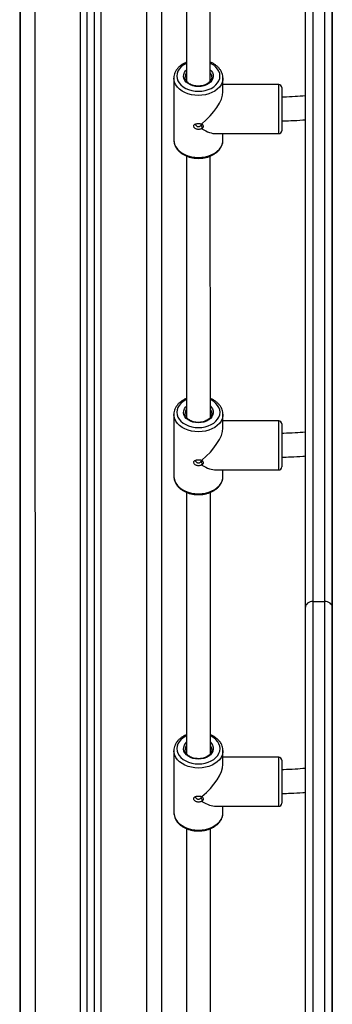
# Model space of a CAD drawing. Units: millimetres. Extents: x 0 to 16.5, y -0.2 to 16.7.
# Drawn here: x 2.8 to 3, y 11.4 to 12.1 of the extents above; entities that cross this region are included whole.
import ezdxf

# ---------------------------------------------------------------- set-up
doc = ezdxf.new("R2010")
doc.units = ezdxf.units.MM

# ---------------------------------------------------------------- blocks, each defined once
blk = doc.blocks.new('S024E_A')
at = {"color": 7, "linetype": 'Continuous', "lineweight": 25}
for p, q in [((2.8183, 10.83656), (2.81812, 13.80929)), ((2.8228, 10.83656), (2.82262, 13.80955)), ((2.8278, 10.83656), (2.82762, 13.80984)), ((2.8323, 10.83656), (2.83212, 13.8101)), ((2.86262, 13.81187), (2.8628, 10.83656)), ((2.87262, 13.81245), (2.8728, 10.83656)), ((2.77747, 13.77656), (2.77765, 10.83656)), ((2.77762, 13.77656), (2.7778, 10.83656)), ((2.78762, 13.77656), (2.7878, 10.83656)), ((2.96952, 11.68628), (2.96948, 12.32982)), ((2.97448, 12.33318), (2.97452, 11.69004)), ((2.98252, 11.69004), (2.98248, 12.33318)), ((2.98748, 12.32982), (2.98752, 11.68628)), ((2.98755, 11.12217), (2.98749, 12.23207)), ((2.88956, 12.18562), (2.88957, 12.04021)), ((2.90557, 12.04022), (2.90556, 12.18562)), ((2.88107, 12.04221), (2.88108, 12.00049)), ((2.88108, 12.0418), (2.88107, 12.04221)), ((2.91407, 12.04237), (2.91407, 12.04221)), ((2.91407, 12.03302), (2.91407, 12.04221)), ((2.95157, 12.03786), (2.91407, 12.03785)), ((2.95157, 12.03302), (2.95157, 12.03786)), ((2.95158, 12.00486), (2.95157, 12.03302)), ((2.95357, 12.03586), (2.95357, 12.03161)), ((2.95357, 12.03161), (2.95358, 12.00686)), ((2.89971, 12.01129), (2.90036, 12.01087)), ((2.90036, 12.01087), (2.89994, 12.01148)), ((2.90036, 12.00884), (2.89971, 12.00827)), ((2.89995, 12.00813), (2.90036, 12.00884)), ((2.90924, 12.00485), (2.95158, 12.00486)), ((2.91408, 12.00049), (2.91408, 12.00485)), ((2.88108, 12.00064), (2.88108, 12.00049)), ((2.91407, 12.00022), (2.91408, 12.00049)), ((2.88958, 11.98978), (2.88959, 11.81394)), ((2.90559, 11.81395), (2.90558, 11.98977)), ((2.88109, 11.81594), (2.88109, 11.77422)), ((2.8811, 11.81553), (2.88109, 11.81594)), ((2.91409, 11.81609), (2.91409, 11.81594)), ((2.91409, 11.80675), (2.91409, 11.81594)), ((2.95159, 11.81158), (2.91409, 11.81158)), ((2.95159, 11.80675), (2.95159, 11.81158)), ((2.95159, 11.77858), (2.95159, 11.80675)), ((2.95359, 11.80958), (2.95359, 11.80533)), ((2.95359, 11.80533), (2.95359, 11.78058)), ((2.89972, 11.78502), (2.90037, 11.78459)), ((2.90037, 11.78256), (2.89972, 11.782)), ((2.90037, 11.78459), (2.89996, 11.78521)), ((2.89996, 11.78186), (2.90037, 11.78256)), ((2.88109, 11.77437), (2.88109, 11.77422)), ((2.90926, 11.77858), (2.95159, 11.77858)), ((2.91409, 11.77422), (2.91409, 11.77858)), ((2.91409, 11.77395), (2.91409, 11.77422)), ((2.88959, 11.7635), (2.8896, 11.58766)), ((2.9056, 11.58767), (2.90559, 11.7635)), ((2.97452, 11.69004), (2.97455, 11.12631)), ((2.97452, 11.69004), (2.98252, 11.69004)), ((2.98255, 11.12631), (2.98252, 11.69004)), ((2.96955, 11.12217), (2.96952, 11.68628)), ((2.98752, 11.68628), (2.98755, 11.12217)), ((2.8811, 11.58966), (2.8811, 11.54794)), ((2.88111, 11.58925), (2.8811, 11.58966)), ((2.9141, 11.58982), (2.9141, 11.58966)), ((2.9141, 11.58047), (2.9141, 11.58966)), ((2.9516, 11.58531), (2.9141, 11.5853)), ((2.9516, 11.58047), (2.9516, 11.58531)), ((2.9516, 11.55231), (2.9516, 11.58047)), ((2.9536, 11.58331), (2.9536, 11.57906)), ((2.9536, 11.57906), (2.9536, 11.55431)), ((2.89974, 11.55874), (2.90038, 11.55832)), ((2.90038, 11.55629), (2.89974, 11.55573)), ((2.90038, 11.55832), (2.89997, 11.55893)), ((2.89997, 11.55558), (2.90038, 11.55629)), ((2.8811, 11.54809), (2.8811, 11.54794)), ((2.90927, 11.5523), (2.9516, 11.55231)), ((2.9141, 11.54795), (2.9141, 11.5523)), ((2.9141, 11.54767), (2.9141, 11.54795)), ((2.8896, 11.53723), (2.88961, 11.36139)), ((2.90561, 11.3614), (2.9056, 11.53722))]:
    blk.add_line(p, q, dxfattribs=at)
at = {"color": 7, "linetype": 'Continuous', "lineweight": 25, "flags": 128}
for points in [[(2.88957, 12.05218), (2.88905, 12.05192), (2.88732, 12.05088), (2.88584, 12.04965), (2.88465, 12.04828), (2.88378, 12.04679), (2.88325, 12.04523), (2.88307, 12.04363), (2.88325, 12.04202), (2.88378, 12.04046), (2.88465, 12.03897), (2.88584, 12.0376), (2.88732, 12.03638), (2.88905, 12.03533), (2.89099, 12.03449), (2.89309, 12.03387), (2.89531, 12.0335), (2.89757, 12.03337)], [(2.89757, 12.03337), (2.89984, 12.0335), (2.90205, 12.03388), (2.90416, 12.03449), (2.9061, 12.03533), (2.90783, 12.03638), (2.9093, 12.0376), (2.91049, 12.03897), (2.91136, 12.04046), (2.91189, 12.04202), (2.91207, 12.04363), (2.91189, 12.04523), (2.91136, 12.0468), (2.91049, 12.04828), (2.9093, 12.04965), (2.90783, 12.05088), (2.9061, 12.05192), (2.90557, 12.05218)], [(2.89757, 12.03656), (2.89568, 12.03668), (2.89386, 12.03706), (2.89217, 12.03768), (2.89067, 12.03851), (2.88943, 12.03952), (2.88848, 12.04069), (2.88786, 12.04196), (2.88758, 12.04329), (2.88767, 12.04463), (2.88812, 12.04594), (2.88891, 12.04716), (2.88957, 12.04787)], [(2.90557, 12.04787), (2.90623, 12.04716), (2.90702, 12.04594), (2.90747, 12.04463), (2.90756, 12.04329), (2.90729, 12.04196), (2.90667, 12.04069), (2.90572, 12.03953), (2.90447, 12.03851), (2.90298, 12.03768), (2.90129, 12.03706), (2.89947, 12.03668), (2.89757, 12.03656)], [(2.89757, 12.03054), (2.89517, 12.03067), (2.89282, 12.03104), (2.89057, 12.03165), (2.88847, 12.03248), (2.88656, 12.03352), (2.88489, 12.03475), (2.88349, 12.03613), (2.88239, 12.03765), (2.88161, 12.03926), (2.88117, 12.04093), (2.88108, 12.0418)], [(2.91407, 12.04221), (2.91397, 12.04094), (2.91354, 12.03926), (2.91276, 12.03765), (2.91166, 12.03613), (2.91026, 12.03475), (2.90858, 12.03352), (2.90668, 12.03248), (2.90458, 12.03165), (2.90233, 12.03104), (2.89998, 12.03067), (2.89757, 12.03054)], [(2.88108, 12.00049), (2.88117, 11.99922), (2.88161, 11.99754), (2.88239, 11.99593), (2.88349, 11.99441), (2.88489, 11.99303), (2.88657, 11.9918), (2.88847, 11.99076), (2.89057, 11.98993), (2.89282, 11.98932), (2.89517, 11.98895), (2.89758, 11.98883)], [(2.89758, 11.98883), (2.89998, 11.98895), (2.90233, 11.98932), (2.90458, 11.98993), (2.90668, 11.99076), (2.90859, 11.9918), (2.91026, 11.99303), (2.91166, 11.99442), (2.91276, 11.99593), (2.91354, 11.99754), (2.91398, 11.99922), (2.91407, 12.00022)], [(2.88959, 11.8259), (2.88906, 11.82565), (2.88733, 11.8246), (2.88586, 11.82338), (2.88467, 11.82201), (2.8838, 11.82052), (2.88327, 11.81896), (2.88309, 11.81735), (2.88327, 11.81575), (2.8838, 11.81418), (2.88467, 11.8127), (2.88586, 11.81132), (2.88733, 11.8101), (2.88906, 11.80906), (2.891, 11.80822), (2.89311, 11.8076), (2.89532, 11.80723), (2.89759, 11.8071)], [(2.89759, 11.8071), (2.89986, 11.80723), (2.90207, 11.8076), (2.90417, 11.80822), (2.90611, 11.80906), (2.90784, 11.8101), (2.90932, 11.81133), (2.91051, 11.8127), (2.91138, 11.81418), (2.91191, 11.81575), (2.91209, 11.81735), (2.91191, 11.81896), (2.91138, 11.82052), (2.91051, 11.82201), (2.90932, 11.82338), (2.90784, 11.8246), (2.90611, 11.82565), (2.90559, 11.8259)], [(2.89759, 11.81028), (2.89569, 11.81041), (2.89387, 11.81079), (2.89218, 11.8114), (2.89069, 11.81223), (2.88944, 11.81325), (2.88849, 11.81441), (2.88787, 11.81568), (2.8876, 11.81701), (2.88769, 11.81836), (2.88814, 11.81966), (2.88893, 11.82089), (2.88959, 11.82159)], [(2.90559, 11.8216), (2.90625, 11.82089), (2.90704, 11.81967), (2.90749, 11.81836), (2.90758, 11.81702), (2.90731, 11.81569), (2.90668, 11.81442), (2.90573, 11.81325), (2.90449, 11.81223), (2.90299, 11.8114), (2.9013, 11.81079), (2.89948, 11.81041), (2.89759, 11.81028)], [(2.89759, 11.80427), (2.89519, 11.80439), (2.89283, 11.80476), (2.89058, 11.80537), (2.88848, 11.80621), (2.88658, 11.80725), (2.8849, 11.80847), (2.8835, 11.80986), (2.8824, 11.81137), (2.88162, 11.81299), (2.88119, 11.81466), (2.8811, 11.81553)], [(2.91409, 11.81594), (2.91399, 11.81466), (2.91355, 11.81299), (2.91277, 11.81138), (2.91167, 11.80986), (2.91027, 11.80848), (2.9086, 11.80725), (2.90669, 11.80621), (2.90459, 11.80537), (2.90234, 11.80477), (2.89999, 11.80439), (2.89759, 11.80427)], [(2.88109, 11.77422), (2.88119, 11.77294), (2.88163, 11.77127), (2.8824, 11.76965), (2.88351, 11.76814), (2.88491, 11.76675), (2.88658, 11.76553), (2.88849, 11.76449), (2.89059, 11.76365), (2.89284, 11.76305), (2.89519, 11.76268), (2.89759, 11.76255)], [(2.89759, 11.76255), (2.89999, 11.76268), (2.90234, 11.76305), (2.90459, 11.76365), (2.90669, 11.76449), (2.9086, 11.76553), (2.91027, 11.76676), (2.91167, 11.76814), (2.91278, 11.76966), (2.91355, 11.77127), (2.91399, 11.77294), (2.91409, 11.77395)], [(2.97452, 11.69004), (2.97354, 11.68997), (2.97261, 11.68976), (2.97174, 11.68941), (2.97098, 11.68894), (2.97036, 11.68837), (2.9699, 11.68772), (2.96962, 11.68702), (2.96952, 11.68628)], [(2.98752, 11.68628), (2.98742, 11.68702), (2.98714, 11.68772), (2.98668, 11.68837), (2.98606, 11.68894), (2.9853, 11.68941), (2.98443, 11.68976), (2.9835, 11.68997), (2.98252, 11.69004)], [(2.8896, 11.59963), (2.88908, 11.59937), (2.88735, 11.59833), (2.88587, 11.5971), (2.88468, 11.59573), (2.88381, 11.59425), (2.88328, 11.59268), (2.8831, 11.59108), (2.88328, 11.58947), (2.88381, 11.58791), (2.88468, 11.58642), (2.88587, 11.58505), (2.88735, 11.58383), (2.88908, 11.58278), (2.89102, 11.58194), (2.89312, 11.58133), (2.89533, 11.58095), (2.8976, 11.58082)], [(2.8976, 11.58401), (2.89571, 11.58413), (2.89388, 11.58451), (2.89219, 11.58513), (2.8907, 11.58596), (2.88946, 11.58698), (2.8885, 11.58814), (2.88788, 11.58941), (2.88761, 11.59074), (2.8877, 11.59208), (2.88815, 11.59339), (2.88894, 11.59461), (2.8896, 11.59532)], [(2.8976, 11.58082), (2.89987, 11.58095), (2.90208, 11.58133), (2.90418, 11.58194), (2.90612, 11.58278), (2.90785, 11.58383), (2.90933, 11.58505), (2.91052, 11.58642), (2.91139, 11.58791), (2.91192, 11.58947), (2.9121, 11.59108), (2.91192, 11.59268), (2.91139, 11.59425), (2.91052, 11.59573), (2.90933, 11.59711), (2.90785, 11.59833), (2.90612, 11.59937), (2.9056, 11.59963)], [(2.9056, 11.59532), (2.90626, 11.59461), (2.90705, 11.59339), (2.9075, 11.59208), (2.90759, 11.59074), (2.90732, 11.58941), (2.9067, 11.58814), (2.90575, 11.58698), (2.9045, 11.58596), (2.90301, 11.58513), (2.90132, 11.58451), (2.89949, 11.58413), (2.8976, 11.58401)], [(2.8976, 11.578), (2.8952, 11.57812), (2.89285, 11.57849), (2.8906, 11.5791), (2.8885, 11.57993), (2.88659, 11.58097), (2.88492, 11.5822), (2.88352, 11.58358), (2.88242, 11.5851), (2.88164, 11.58671), (2.8812, 11.58839), (2.88111, 11.58925)], [(2.9141, 11.58966), (2.914, 11.58839), (2.91356, 11.58671), (2.91279, 11.5851), (2.91169, 11.58359), (2.91028, 11.5822), (2.90861, 11.58097), (2.90671, 11.57993), (2.90461, 11.5791), (2.90236, 11.57849), (2.9, 11.57812), (2.8976, 11.578)], [(2.8811, 11.54794), (2.8812, 11.54667), (2.88164, 11.54499), (2.88242, 11.54338), (2.88352, 11.54187), (2.88492, 11.54048), (2.88659, 11.53925), (2.8885, 11.53821), (2.8906, 11.53738), (2.89285, 11.53677), (2.8952, 11.5364), (2.8976, 11.53628)], [(2.8976, 11.53628), (2.90001, 11.5364), (2.90236, 11.53677), (2.90461, 11.53738), (2.90671, 11.53821), (2.90861, 11.53926), (2.91029, 11.54048), (2.91169, 11.54187), (2.91279, 11.54338), (2.91357, 11.54499), (2.914, 11.54667), (2.9141, 11.54767)]]:
    blk.add_lwpolyline(points, dxfattribs=at)
at = {"color": 7, "linetype": 'Continuous', "lineweight": 25}
for centre, radius, start, end in [((2.89353, 12.04285), 0.00496, 142.99885, 180.62479), ((2.90159, 12.04284), 0.00498, 1.63223, 36.97258), ((2.95157, 12.03586), 0.002, 0.0035, 90.0035), ((2.95158, 12.00686), 0.002, 270.0035, 0.0035), ((2.89355, 11.81658), 0.00496, 142.99885, 180.62479), ((2.90161, 11.81656), 0.00498, 1.63223, 36.97258), ((2.95159, 11.80958), 0.002, 0.0035, 90.0035), ((2.95159, 11.78058), 0.002, 270.0035, 0.0035), ((2.89356, 11.5903), 0.00496, 142.99885, 180.62479), ((2.90162, 11.59029), 0.00498, 1.63223, 36.97258), ((2.9516, 11.58331), 0.002, 0.0035, 90.0035), ((2.9516, 11.55431), 0.002, 270.0035, 0.0035)]:
    blk.add_arc(centre, radius, start, end, dxfattribs=at)
for centre, major_axis, start_param in [((2.89757, 12.02135), (0.01524, 0.01524), 4.463806), ((2.89757, 12.02135), (0.01524, -0.01524), 5.249205), ((2.89759, 11.79508), (0.01524, 0.01524), 4.463806), ((2.89759, 11.79508), (0.01524, -0.01524), 5.249205), ((2.8976, 11.5688), (0.01524, 0.01524), 4.463806), ((2.8976, 11.5688), (0.01524, -0.01524), 5.249205)]:
    blk.add_ellipse(centre, major_axis=major_axis, ratio=0.414214, start_param=start_param, end_param=5.890486, dxfattribs=at)
for points, knots in [([(2.88957, 12.05291), (2.88931, 12.05281), (2.88836, 12.05245), (2.88689, 12.05162), (2.88521, 12.05042), (2.88378, 12.04904), (2.88262, 12.04752), (2.88176, 12.04589), (2.88124, 12.04418), (2.88103, 12.04279), (2.8811, 12.04198), (2.88112, 12.04175)], [0, 0, 0, 0, 0.050072, 0.180649, 0.311327, 0.441735, 0.571323, 0.699456, 0.825685, 0.950048, 1, 1, 1, 1]), ([(2.91404, 12.04239), (2.91405, 12.04254), (2.91408, 12.04327), (2.91381, 12.04456), (2.91325, 12.0462), (2.91236, 12.04776), (2.91121, 12.04922), (2.90979, 12.05054), (2.90812, 12.0517), (2.9067, 12.0525), (2.9058, 12.05283), (2.90557, 12.05292)], [0, 0, 0, 0, 0.0354, 0.164063, 0.292671, 0.422201, 0.5533, 0.686108, 0.820337, 0.955503, 1, 1, 1, 1]), ([(2.89757, 12.03685), (2.89729, 12.03685), (2.89644, 12.03687), (2.89505, 12.03706), (2.89348, 12.03748), (2.89206, 12.03809), (2.89084, 12.03886), (2.88985, 12.03976), (2.88913, 12.04075), (2.88868, 12.04177), (2.88861, 12.04247), (2.88858, 12.04281)], [0, 0, 0, 0, 0.060778, 0.17868, 0.296499, 0.414028, 0.531288, 0.648462, 0.766012, 0.884962, 1, 1, 1, 1]), ([(2.90656, 12.04297), (2.90657, 12.04295), (2.90662, 12.04256), (2.90645, 12.04179), (2.906, 12.0407), (2.90522, 12.03967), (2.90418, 12.03877), (2.90291, 12.038), (2.90146, 12.03741), (2.89988, 12.03702), (2.89856, 12.03686), (2.89778, 12.03685), (2.89757, 12.03685)], [0, 0, 0, 0, 0.0071673, 0.1303646, 0.2537712, 0.3741098, 0.4918545, 0.6083209, 0.7243616, 0.8403023, 0.956268, 1, 1, 1, 1]), ([(2.9695, 12.03028), (2.96718, 12.0301), (2.96234, 12.02974), (2.95702, 12.02948), (2.95403, 12.02945), (2.95357, 12.02944)], [0, 0, 0, 0, 0.438548, 0.914626, 1, 1, 1, 1]), ([(2.89971, 12.00827), (2.89946, 12.00814), (2.89896, 12.00786), (2.89806, 12.00767), (2.89714, 12.00766), (2.89624, 12.00785), (2.89546, 12.00822), (2.89484, 12.00873), (2.89445, 12.00931), (2.89431, 12.00992), (2.89445, 12.01048), (2.89485, 12.01096), (2.89546, 12.01133), (2.89625, 12.01158), (2.89714, 12.01171), (2.89806, 12.0117), (2.89896, 12.01158), (2.89946, 12.01139), (2.89971, 12.01129)], [0, 0, 0, 0, 0.063216, 0.127985, 0.193334, 0.258128, 0.32138, 0.382875, 0.442081, 0.500075, 0.558133, 0.617463, 0.678773, 0.742093, 0.806845, 0.872078, 0.936783, 1, 1, 1, 1]), ([(2.89558, 12.01121), (2.8956, 12.01106), (2.89564, 12.01074), (2.89596, 12.01027), (2.89644, 12.00988), (2.89704, 12.00964), (2.8977, 12.00957), (2.89833, 12.0097), (2.89891, 12.01), (2.89916, 12.01029), (2.8993, 12.01044)], [0, 0, 0, 0, 0.1245369, 0.2496218, 0.3752267, 0.5002476, 0.6244693, 0.7495917, 0.8712737, 1, 1, 1, 1]), ([(2.8993, 12.01044), (2.89937, 12.01054), (2.89952, 12.01073), (2.8996, 12.01097), (2.89957, 12.0111), (2.89957, 12.0111)], [0, 0, 0, 0, 0.500518, 0.998605, 1, 1, 1, 1]), ([(2.89994, 12.01148), (2.90017, 12.0112), (2.90061, 12.01062), (2.90079, 12.00967), (2.90061, 12.00879), (2.90017, 12.00835), (2.89995, 12.00813)], [0, 0, 0, 0, 0.246342, 0.500503, 0.753622, 1, 1, 1, 1]), ([(2.95358, 12.01344), (2.95563, 12.01349), (2.96033, 12.01361), (2.96564, 12.0139), (2.96889, 12.01419), (2.9695, 12.01424)], [0, 0, 0, 0, 0.38593, 0.883816, 1, 1, 1, 1]), ([(2.90036, 12.00884), (2.90018, 12.00911), (2.89984, 12.00966), (2.89948, 12.01018), (2.8993, 12.01044)], [0, 0, 0, 0, 0.50006, 1, 1, 1, 1]), ([(2.88108, 12.00066), (2.8811, 12.00011), (2.88113, 11.99899), (2.88157, 11.99734), (2.8823, 11.99573), (2.88331, 11.99422), (2.8846, 11.99283), (2.88614, 11.99157), (2.8879, 11.99049), (2.88986, 11.9896), (2.89196, 11.98892), (2.89417, 11.98846), (2.89606, 11.98826), (2.8972, 11.98825), (2.89758, 11.98824)], [0, 0, 0, 0, 0.081274, 0.165771, 0.250549, 0.336179, 0.422928, 0.510735, 0.599327, 0.688381, 0.777644, 0.866942, 0.956245, 1, 1, 1, 1]), ([(2.89758, 11.98824), (2.89799, 11.98825), (2.89916, 11.98827), (2.90109, 11.98848), (2.9033, 11.98895), (2.90541, 11.98965), (2.90737, 11.99056), (2.90915, 11.99167), (2.91071, 11.99297), (2.912, 11.99443), (2.91301, 11.99601), (2.91369, 11.99769), (2.91403, 11.9991), (2.91403, 11.99993), (2.91403, 12.00019)], [0, 0, 0, 0, 0.049173, 0.140646, 0.232286, 0.32409, 0.416081, 0.508222, 0.600311, 0.692026, 0.78293, 0.872615, 0.960919, 1, 1, 1, 1]), ([(2.88959, 11.82664), (2.88932, 11.82654), (2.88837, 11.82618), (2.8869, 11.82534), (2.88522, 11.82415), (2.88379, 11.82277), (2.88263, 11.82124), (2.88177, 11.81961), (2.88126, 11.81791), (2.88104, 11.81652), (2.88112, 11.81571), (2.88114, 11.81548)], [0, 0, 0, 0, 0.050072, 0.180649, 0.311327, 0.441735, 0.571323, 0.699456, 0.825685, 0.950048, 1, 1, 1, 1]), ([(2.91405, 11.81611), (2.91406, 11.81627), (2.91409, 11.817), (2.91382, 11.81828), (2.91326, 11.81993), (2.91238, 11.82149), (2.91122, 11.82294), (2.9098, 11.82427), (2.90814, 11.82542), (2.90671, 11.82622), (2.90581, 11.82656), (2.90559, 11.82664)], [0, 0, 0, 0, 0.0354, 0.164063, 0.292671, 0.422201, 0.5533, 0.686108, 0.820337, 0.955503, 1, 1, 1, 1]), ([(2.89759, 11.81057), (2.8973, 11.81058), (2.89645, 11.8106), (2.89506, 11.81079), (2.89349, 11.81121), (2.89208, 11.81182), (2.89085, 11.81259), (2.88987, 11.81348), (2.88915, 11.81447), (2.88869, 11.8155), (2.88863, 11.81619), (2.8886, 11.81654)], [0, 0, 0, 0, 0.0607785, 0.1786798, 0.296499, 0.4140279, 0.5312884, 0.6484623, 0.7660121, 0.8849622, 1, 1, 1, 1]), ([(2.90658, 11.8167), (2.90658, 11.81668), (2.90664, 11.81628), (2.90646, 11.81552), (2.90601, 11.81442), (2.90523, 11.8134), (2.90419, 11.81249), (2.90293, 11.81173), (2.90148, 11.81114), (2.89989, 11.81074), (2.89857, 11.81059), (2.8978, 11.81058), (2.89759, 11.81057)], [0, 0, 0, 0, 0.007167, 0.130365, 0.253771, 0.37411, 0.491855, 0.608321, 0.724362, 0.840302, 0.956268, 1, 1, 1, 1]), ([(2.96951, 11.80401), (2.96719, 11.80383), (2.96235, 11.80346), (2.95703, 11.80321), (2.95404, 11.80317), (2.95359, 11.80317)], [0, 0, 0, 0, 0.438548, 0.914626, 1, 1, 1, 1]), ([(2.95359, 11.78717), (2.95564, 11.78722), (2.96034, 11.78734), (2.96566, 11.78762), (2.9689, 11.78791), (2.96951, 11.78797)], [0, 0, 0, 0, 0.38593, 0.883816, 1, 1, 1, 1]), ([(2.89972, 11.782), (2.89947, 11.78186), (2.89897, 11.78159), (2.89807, 11.78139), (2.89715, 11.78138), (2.89626, 11.78158), (2.89547, 11.78195), (2.89486, 11.78245), (2.89446, 11.78304), (2.89433, 11.78364), (2.89446, 11.78421), (2.89486, 11.78469), (2.89548, 11.78506), (2.89626, 11.78531), (2.89715, 11.78543), (2.89808, 11.78543), (2.89897, 11.78531), (2.89947, 11.78511), (2.89972, 11.78502)], [0, 0, 0, 0, 0.0632159, 0.1279854, 0.1933342, 0.2581277, 0.3213795, 0.3828753, 0.4420813, 0.5000745, 0.5581333, 0.617463, 0.6787726, 0.7420927, 0.806845, 0.8720782, 0.936783, 1, 1, 1, 1]), ([(2.89559, 11.78494), (2.89561, 11.78478), (2.89565, 11.78446), (2.89597, 11.78399), (2.89645, 11.78361), (2.89705, 11.78336), (2.89771, 11.7833), (2.89835, 11.78343), (2.89892, 11.78373), (2.89918, 11.78402), (2.89931, 11.78417)], [0, 0, 0, 0, 0.124537, 0.249622, 0.375227, 0.500248, 0.624469, 0.749592, 0.871274, 1, 1, 1, 1]), ([(2.89931, 11.78417), (2.89939, 11.78426), (2.89954, 11.78446), (2.89961, 11.78469), (2.89959, 11.78482), (2.89959, 11.78483)], [0, 0, 0, 0, 0.500518, 0.998605, 1, 1, 1, 1]), ([(2.90037, 11.78256), (2.9002, 11.78284), (2.89985, 11.78338), (2.89949, 11.78391), (2.89931, 11.78417)], [0, 0, 0, 0, 0.50006, 1, 1, 1, 1]), ([(2.89996, 11.78521), (2.90018, 11.78492), (2.90063, 11.78435), (2.9008, 11.7834), (2.90063, 11.78252), (2.90018, 11.78208), (2.89996, 11.78186)], [0, 0, 0, 0, 0.246342, 0.500503, 0.753622, 1, 1, 1, 1]), ([(2.8811, 11.77438), (2.88111, 11.77383), (2.88115, 11.77272), (2.88159, 11.77106), (2.88231, 11.76946), (2.88333, 11.76794), (2.88461, 11.76655), (2.88615, 11.7653), (2.88792, 11.76422), (2.88987, 11.76333), (2.89198, 11.76265), (2.89419, 11.76219), (2.89608, 11.76199), (2.89722, 11.76197), (2.89759, 11.76197)], [0, 0, 0, 0, 0.081274, 0.165771, 0.250549, 0.336179, 0.422928, 0.510735, 0.599327, 0.688381, 0.777644, 0.866942, 0.956245, 1, 1, 1, 1]), ([(2.89759, 11.76197), (2.898, 11.76197), (2.89918, 11.76199), (2.9011, 11.7622), (2.90332, 11.76268), (2.90543, 11.76337), (2.90739, 11.76429), (2.90917, 11.7654), (2.91072, 11.7667), (2.91202, 11.76815), (2.91303, 11.76974), (2.9137, 11.77141), (2.91405, 11.77282), (2.91405, 11.77366), (2.91405, 11.77392)], [0, 0, 0, 0, 0.049173, 0.140646, 0.232286, 0.32409, 0.416081, 0.508222, 0.600311, 0.692026, 0.78293, 0.872615, 0.960919, 1, 1, 1, 1]), ([(2.8896, 11.60036), (2.88934, 11.60026), (2.88839, 11.59991), (2.88692, 11.59907), (2.88523, 11.59787), (2.8838, 11.59649), (2.88265, 11.59497), (2.88179, 11.59334), (2.88127, 11.59164), (2.88106, 11.59024), (2.88113, 11.58944), (2.88115, 11.5892)], [0, 0, 0, 0, 0.050072, 0.180649, 0.311327, 0.441735, 0.571323, 0.699456, 0.825685, 0.950048, 1, 1, 1, 1]), ([(2.91407, 11.58984), (2.91407, 11.59), (2.9141, 11.59072), (2.91384, 11.59201), (2.91327, 11.59365), (2.91239, 11.59521), (2.91124, 11.59667), (2.90982, 11.59799), (2.90815, 11.59915), (2.90673, 11.59995), (2.90582, 11.60028), (2.9056, 11.60037)], [0, 0, 0, 0, 0.0354, 0.164063, 0.292671, 0.422201, 0.5533, 0.686108, 0.820337, 0.955503, 1, 1, 1, 1]), ([(2.8976, 11.5843), (2.89731, 11.58431), (2.89646, 11.58432), (2.89507, 11.58451), (2.89351, 11.58493), (2.89209, 11.58554), (2.89087, 11.58631), (2.88988, 11.58721), (2.88916, 11.5882), (2.88871, 11.58923), (2.88864, 11.58992), (2.88861, 11.59026)], [0, 0, 0, 0, 0.060778, 0.17868, 0.296499, 0.414028, 0.531288, 0.648462, 0.766012, 0.884962, 1, 1, 1, 1]), ([(2.90659, 11.59042), (2.9066, 11.5904), (2.90665, 11.59001), (2.90647, 11.58924), (2.90603, 11.58815), (2.90525, 11.58713), (2.90421, 11.58622), (2.90294, 11.58546), (2.90149, 11.58486), (2.89991, 11.58447), (2.89858, 11.58431), (2.89781, 11.5843), (2.8976, 11.5843)], [0, 0, 0, 0, 0.007167, 0.130365, 0.253771, 0.37411, 0.491855, 0.608321, 0.724362, 0.840302, 0.956268, 1, 1, 1, 1]), ([(2.96953, 11.57773), (2.96721, 11.57756), (2.96236, 11.57719), (2.95705, 11.57693), (2.95406, 11.5769), (2.9536, 11.57689)], [0, 0, 0, 0, 0.438548, 0.914626, 1, 1, 1, 1]), ([(2.9536, 11.56089), (2.95566, 11.56094), (2.96036, 11.56106), (2.96567, 11.56135), (2.96891, 11.56164), (2.96953, 11.56169)], [0, 0, 0, 0, 0.38593, 0.883816, 1, 1, 1, 1]), ([(2.89974, 11.55573), (2.89949, 11.55559), (2.89898, 11.55531), (2.89809, 11.55512), (2.89716, 11.55511), (2.89627, 11.5553), (2.89549, 11.55567), (2.89487, 11.55618), (2.89448, 11.55676), (2.89434, 11.55737), (2.89448, 11.55793), (2.89487, 11.55841), (2.89549, 11.55879), (2.89627, 11.55904), (2.89717, 11.55916), (2.89809, 11.55915), (2.89898, 11.55903), (2.89949, 11.55884), (2.89974, 11.55874)], [0, 0, 0, 0, 0.0632159, 0.1279854, 0.1933342, 0.2581277, 0.3213795, 0.3828753, 0.4420813, 0.5000745, 0.5581333, 0.617463, 0.6787726, 0.7420927, 0.806845, 0.8720782, 0.936783, 1, 1, 1, 1]), ([(2.8956, 11.55867), (2.89562, 11.55851), (2.89567, 11.55819), (2.89599, 11.55772), (2.89646, 11.55733), (2.89706, 11.55709), (2.89772, 11.55702), (2.89836, 11.55716), (2.89893, 11.55745), (2.89919, 11.55774), (2.89932, 11.55789)], [0, 0, 0, 0, 0.124537, 0.249622, 0.375227, 0.500248, 0.624469, 0.749592, 0.871274, 1, 1, 1, 1]), ([(2.89932, 11.55789), (2.8994, 11.55799), (2.89955, 11.55818), (2.89963, 11.55842), (2.8996, 11.55855), (2.8996, 11.55855)], [0, 0, 0, 0, 0.500518, 0.998605, 1, 1, 1, 1]), ([(2.90038, 11.55629), (2.90021, 11.55656), (2.89987, 11.55711), (2.89951, 11.55763), (2.89932, 11.55789)], [0, 0, 0, 0, 0.50006, 1, 1, 1, 1]), ([(2.89997, 11.55893), (2.90019, 11.55865), (2.90064, 11.55807), (2.90082, 11.55712), (2.90064, 11.55625), (2.90019, 11.5558), (2.89997, 11.55558)], [0, 0, 0, 0, 0.246342, 0.500503, 0.753622, 1, 1, 1, 1]), ([(2.88111, 11.54811), (2.88113, 11.54756), (2.88116, 11.54644), (2.8816, 11.54479), (2.88232, 11.54318), (2.88334, 11.54167), (2.88463, 11.54028), (2.88617, 11.53903), (2.88793, 11.53794), (2.88989, 11.53705), (2.89199, 11.53637), (2.8942, 11.53591), (2.89609, 11.53571), (2.89723, 11.5357), (2.8976, 11.53569)], [0, 0, 0, 0, 0.0812742, 0.1657714, 0.2505491, 0.3361794, 0.4229283, 0.5107354, 0.5993272, 0.6883813, 0.777644, 0.8669423, 0.9562454, 1, 1, 1, 1]), ([(2.8976, 11.53569), (2.89801, 11.5357), (2.89919, 11.53572), (2.90112, 11.53593), (2.90333, 11.5364), (2.90544, 11.5371), (2.9074, 11.53801), (2.90918, 11.53913), (2.91074, 11.54042), (2.91203, 11.54188), (2.91304, 11.54346), (2.91372, 11.54514), (2.91406, 11.54655), (2.91406, 11.54739), (2.91406, 11.54764)], [0, 0, 0, 0, 0.049173, 0.140646, 0.232286, 0.32409, 0.416081, 0.508222, 0.600311, 0.692026, 0.78293, 0.872615, 0.960919, 1, 1, 1, 1])]:
    blk.add_open_spline(points, degree=3, knots=knots, dxfattribs=at)

msp = doc.modelspace()

# ---------------------------------------------------------------- block references
msp.add_blockref('S024E_A', (0, 0))

doc.saveas('drawing.dxf')
